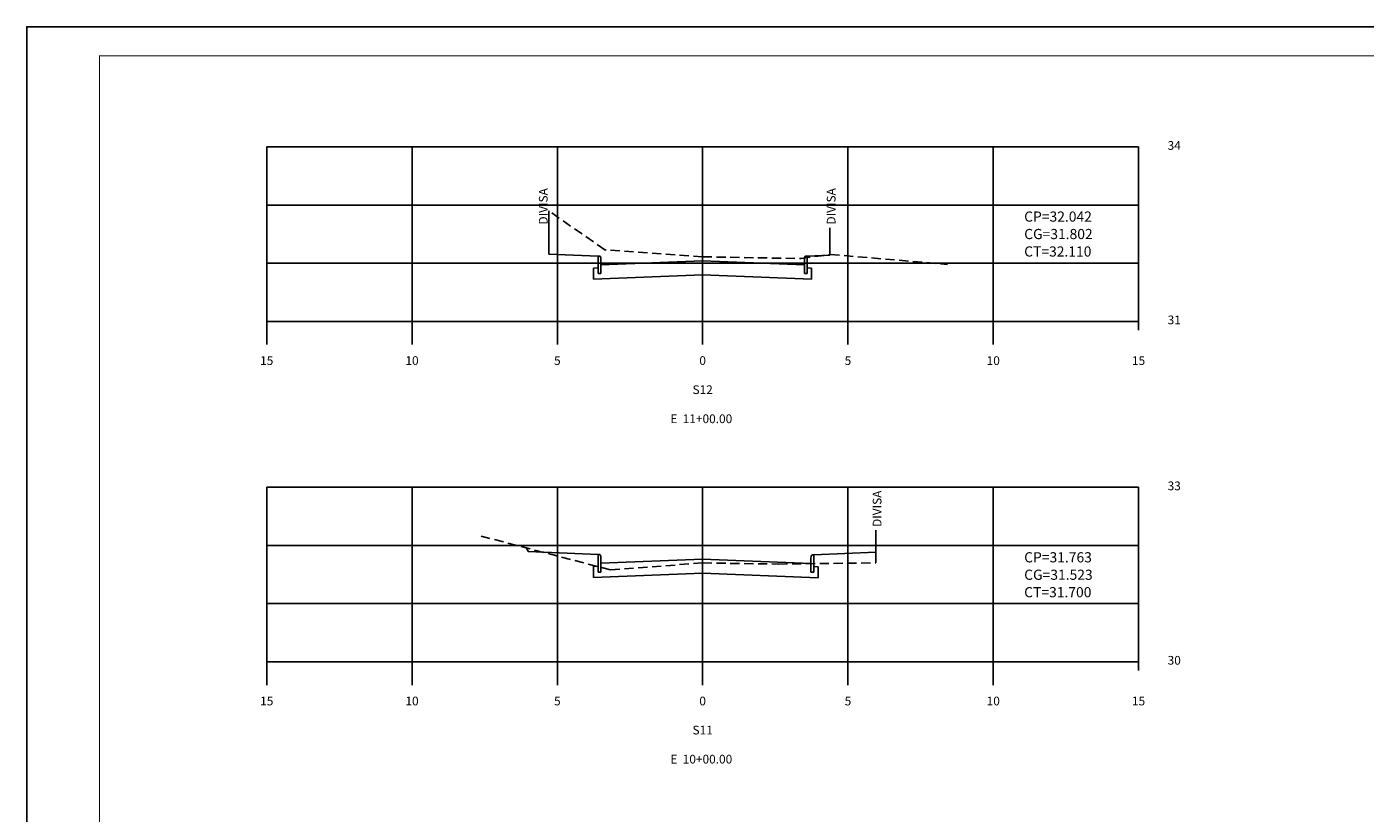
# Model space of a CAD drawing. Extents: x 101 to 2281, y 111 to 705.
# Drawn here: x 1255 to 1716, y 434 to 705 of the extents above; entities that cross this region are included whole.
import ezdxf
from ezdxf.enums import TextEntityAlignment as Align

# ---------------------------------------------------------------- set-up
doc = ezdxf.new("R2010")
doc.units = 0
doc.header["$LTSCALE"] = 0.5
doc.linetypes.add('DASHED2', pattern=[9.525, 6.35, -3.175])
doc.layers.get('0').update_dxf_attribs({"linetype": 'CONTINUOUS'})
for name, color, linetype in [('CORTE', 7, 'CONTINUOUS'), ('GAB_PAV', 7, 'CONTINUOUS'), ('GAB_TERRAP', 7, 'CONTINUOUS'), ('MALHA', 7, 'CONTINUOUS'), ('MALHA2', 252, 'CONTINUOUS'), ('MEIO-FIO', 7, 'CONTINUOUS'), ('PASSEIO', 7, 'CONTINUOUS'), ('TN', 3, 'DASHED2')]:
    doc.layers.add(name, color=color, linetype=linetype)
doc.styles.add('ROMANS', font='romans.shx', dxfattribs={"height": 0.5})

msp = doc.modelspace()

# ---------------------------------------------------------------- linework, layer by layer
for p, q in [((1434.69, 641.52), (1434.69, 626.67)), ((1531.39, 635.72), (1531.39, 626.29)), ((1637.59, 608.52), (1637.59, 600.52)), ((1337.59, 603.52), (1637.59, 603.52)), ((1337.59, 603.52), (1337.59, 595.52)), ((1387.59, 603.52), (1387.59, 595.52)), ((1437.59, 603.52), (1437.59, 595.52)), ((1487.59, 603.52), (1487.59, 595.52)), ((1537.59, 603.52), (1537.59, 595.52)), ((1587.59, 603.52), (1587.59, 595.52)), ((1547.19, 531.71), (1547.19, 520.44)), ((1637.59, 491.44), (1637.59, 483.44)), ((1337.59, 486.44), (1637.59, 486.44)), ((1337.59, 486.44), (1337.59, 478.44)), ((1387.59, 486.44), (1387.59, 478.44)), ((1437.59, 486.44), (1437.59, 478.44)), ((1487.59, 486.44), (1487.59, 478.44)), ((1537.59, 486.44), (1537.59, 478.44)), ((1587.59, 486.44), (1587.59, 478.44))]:
    msp.add_line(p, q)
msp.add_lwpolyline([(1255.03, 110.84), (2281.03, 110.84), (2281.03, 704.84), (1255.03, 704.84)], close=True)
at = {"const_width": 0.35}
msp.add_lwpolyline([(1280.03, 120.84), (2271.03, 120.84), (2271.03, 694.84), (1280.03, 694.84)], close=True, dxfattribs=at)
at = {"layer": 'CORTE'}
msp.add_line((1427.59, 524.31), (1426.94, 525.6), dxfattribs=at)
at = {"layer": 'GAB_PAV'}
for p, q in [((1487.59, 624.37), (1452.59, 622.97)), ((1522.59, 622.97), (1487.59, 624.37)), ((1487.59, 521.71), (1452.59, 520.31)), ((1524.84, 520.22), (1487.59, 521.71))]:
    msp.add_line(p, q, dxfattribs=at)
at = {"layer": 'GAB_TERRAP'}
for p, q in [((1450.09, 621.87), (1451.59, 621.93)), ((1450.09, 618.07), (1450.09, 621.87)), ((1523.59, 621.93), (1525.09, 621.87)), ((1525.09, 621.87), (1525.09, 618.07)), ((1487.54, 619.57), (1450.09, 618.07)), ((1525.09, 618.07), (1487.54, 619.57)), ((1525.09, 618.07), (1525.09, 618.07)), ((1450.09, 519.21), (1451.59, 519.27)), ((1450.09, 515.42), (1450.09, 519.21)), ((1487.54, 516.91), (1450.09, 515.42)), ((1527.34, 515.33), (1487.54, 516.91)), ((1525.84, 519.18), (1527.34, 519.12)), ((1527.34, 519.12), (1527.34, 515.32)), ((1525.09, 515.41), (1525.09, 515.41))]:
    msp.add_line(p, q, dxfattribs=at)
at = {"layer": 'MALHA'}
for p, q in [((1337.59, 603.52), (1337.59, 663.52)), ((1387.59, 603.52), (1387.59, 663.52)), ((1437.59, 603.52), (1437.59, 663.52)), ((1487.59, 603.52), (1487.59, 663.52)), ((1537.59, 603.52), (1537.59, 663.52)), ((1587.59, 603.52), (1587.59, 663.52)), ((1637.59, 608.52), (1637.59, 663.52)), ((1337.59, 486.44), (1337.59, 546.44)), ((1387.59, 486.44), (1387.59, 546.44)), ((1437.59, 486.44), (1437.59, 546.44)), ((1487.59, 486.44), (1487.59, 546.44)), ((1537.59, 486.44), (1537.59, 546.44)), ((1587.59, 486.44), (1587.59, 546.44)), ((1637.59, 491.44), (1637.59, 546.44))]:
    msp.add_line(p, q, dxfattribs=at)
at = {"layer": 'MALHA2'}
for p, q in [((1637.59, 663.52), (1337.59, 663.52)), ((1637.59, 663.52), (1337.59, 663.52)), ((1637.59, 643.52), (1337.59, 643.52)), ((1637.59, 623.52), (1337.59, 623.52)), ((1637.59, 546.44), (1337.59, 546.44)), ((1637.59, 526.44), (1337.59, 526.44)), ((1637.59, 506.44), (1337.59, 506.44))]:
    msp.add_line(p, q, dxfattribs=at)
at = {"layer": 'MEIO-FIO'}
for p, q in [((1452.09, 625.97), (1451.59, 625.97)), ((1451.59, 625.97), (1451.59, 619.97)), ((1452.59, 619.97), (1452.59, 624.97)), ((1522.59, 619.97), (1522.59, 624.97)), ((1523.09, 625.97), (1523.59, 625.97)), ((1523.59, 625.97), (1523.59, 619.97)), ((1451.59, 619.97), (1452.59, 619.97)), ((1523.59, 619.97), (1522.59, 619.97)), ((1452.09, 523.31), (1451.59, 523.31)), ((1451.59, 523.31), (1451.59, 517.31)), ((1452.59, 517.31), (1452.59, 522.31)), ((1524.84, 517.22), (1524.84, 522.22)), ((1525.34, 523.22), (1525.84, 523.22)), ((1525.84, 523.22), (1525.84, 517.22)), ((1451.59, 517.31), (1452.59, 517.31)), ((1525.84, 517.22), (1524.84, 517.22))]:
    msp.add_line(p, q, dxfattribs=at)
for centre, start_param, end_param in [((1452.09, 624.97), -1.570796, 0), ((1523.09, 624.97), 0, 1.570796), ((1452.09, 522.31), -1.570796, 0), ((1525.34, 522.22), 0, 1.570796)]:
    msp.add_ellipse(centre, major_axis=(0, 1), ratio=0.5, start_param=start_param, end_param=end_param, dxfattribs=at)
at = {"layer": 'PASSEIO'}
for p, q in [((1434.69, 626.67), (1451.59, 625.97)), ((1531.39, 626.29), (1523.59, 625.97)), ((1427.59, 524.31), (1451.59, 523.31)), ((1547.19, 524.11), (1525.84, 523.22))]:
    msp.add_line(p, q, dxfattribs=at)
at = {"layer": 'TN'}
for p, q in [((1453.89, 628.12), (1434.69, 641.52)), ((1487.59, 625.72), (1453.89, 628.12)), ((1521.49, 625.12), (1531.49, 626.52)), ((1531.49, 626.52), (1571.79, 623.12)), ((1487.59, 625.72), (1521.49, 625.12)), ((1455.89, 518.04), (1410.69, 529.84)), ((1487.59, 520.44), (1455.89, 518.04)), ((1487.59, 520.44), (1513.59, 520.04)), ((1513.59, 520.04), (1547.19, 520.44))]:
    msp.add_line(p, q, dxfattribs=at)

# ---------------------------------------------------------------- texts
at = {"style": 'ROMANS'}
for s, height, p in [('34', 3, (1647.59, 662.52)), ('CP=32.042', 3.5, (1598.23, 637.81)), ('CG=31.802', 3.5, (1598.23, 631.81)), ('CT=32.110', 3.5, (1598.23, 625.81)), ('31', 3, (1647.59, 602.52)), ('33', 3, (1647.59, 545.44)), ('CP=31.763', 3.5, (1598.23, 520.62)), ('CG=31.523', 3.5, (1598.23, 514.62)), ('CT=31.700', 3.5, (1598.23, 508.62)), ('30 ', 3, (1647.59, 485.44))]:
    msp.add_text(s, height=height, dxfattribs=at).set_placement(p)
for p in [(1434.25, 636.83), (1533.31, 636.83), (1549.11, 532.82)]:
    msp.add_text('DIVISA', height=3, rotation=90, dxfattribs=at).set_placement(p)
for s, p in [('15', (1337.59, 588.52)), ('10', (1387.59, 588.52)), ('5', (1437.59, 588.52)), ('0', (1487.59, 588.52)), ('5', (1537.59, 588.52)), ('10', (1587.59, 588.52)), ('15', (1637.59, 588.52)), ('S12', (1487.59, 578.52)), ('E  11+00.00 ', (1487.59, 568.52)), ('15', (1337.59, 471.44)), ('10', (1387.59, 471.44)), ('5', (1437.59, 471.44)), ('0', (1487.59, 471.44)), ('5', (1537.59, 471.44)), ('10', (1587.59, 471.44)), ('15', (1637.59, 471.44)), ('S11', (1487.59, 461.44)), ('E  10+00.00 ', (1487.59, 451.44))]:
    msp.add_text(s, height=3, dxfattribs=at).set_placement(p, align=Align.CENTER)

doc.saveas('drawing.dxf')
